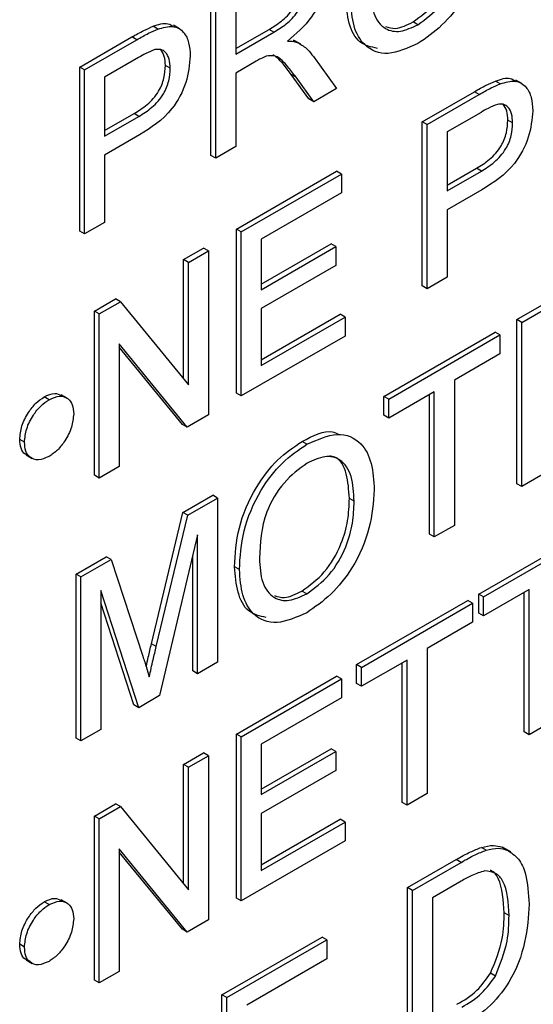
# Model space of a CAD drawing. Units: inches. Extents: x 5 to 301, y 5 to 193.
# Drawn here: x 87 to 88, y 39 to 39 of the extents above; entities that cross this region are included whole.
import ezdxf

# ---------------------------------------------------------------- set-up
doc = ezdxf.new("R2010")
doc.units = ezdxf.units.IN
doc.header["$MEASUREMENT"] = 0

msp = doc.modelspace()

# ---------------------------------------------------------------- linework, layer by layer
at = {"color": 7, "linetype": 'Continuous', "lineweight": 25, "ltscale": 18}
for p, q in [((87.53605, 39.41091), (87.53605, 39.4886)), ((87.53832, 39.4096), (87.53832, 39.48729)), ((87.54781, 39.4838), (87.54781, 39.4589)), ((87.52117, 39.47089), (87.51833, 39.47253)), ((87.63402, 39.47281), (87.63175, 39.47413)), ((87.51091, 39.47073), (87.50864, 39.47205)), ((87.54781, 39.46153), (87.56355, 39.47062)), ((87.54781, 39.4589), (87.56583, 39.4693)), ((87.47395, 39.45275), (87.49866, 39.46702)), ((87.47622, 39.45144), (87.50094, 39.46571)), ((87.57518, 39.46553), (87.57596, 39.46497)), ((87.57746, 39.46422), (87.57518, 39.46553)), ((87.57858, 39.46359), (87.57574, 39.46523)), ((87.50177, 39.45723), (87.48571, 39.44795)), ((87.55753, 39.45555), (87.54781, 39.44994)), ((87.58455, 39.45773), (87.59558, 39.44266)), ((87.47395, 39.37506), (87.47395, 39.45275)), ((87.47622, 39.45144), (87.47395, 39.45275)), ((87.47622, 39.37375), (87.47622, 39.45144)), ((87.51676, 39.4522), (87.51449, 39.45351)), ((87.54781, 39.44994), (87.54781, 39.41508)), ((87.58244, 39.43769), (87.57405, 39.44926)), ((87.48571, 39.44795), (87.48571, 39.42006)), ((87.58471, 39.43638), (87.57633, 39.44794)), ((87.67306, 39.44482), (87.67079, 39.44613)), ((87.68333, 39.44498), (87.68049, 39.44662)), ((87.59558, 39.44266), (87.58471, 39.43638)), ((87.6361, 39.42684), (87.66082, 39.44111)), ((87.63837, 39.42553), (87.66309, 39.4398)), ((87.58471, 39.43638), (87.58244, 39.43769)), ((87.48571, 39.42269), (87.49966, 39.43074)), ((87.66393, 39.43131), (87.64786, 39.42204)), ((87.48571, 39.42006), (87.50194, 39.42943)), ((87.6361, 39.34915), (87.6361, 39.42684)), ((87.63837, 39.42553), (87.6361, 39.42684)), ((87.67891, 39.42629), (87.67664, 39.4276)), ((87.63837, 39.34784), (87.63837, 39.42553)), ((87.64786, 39.42204), (87.64786, 39.39415)), ((87.50219, 39.42062), (87.48571, 39.4111)), ((87.54781, 39.41508), (87.53832, 39.4096)), ((87.48571, 39.4111), (87.48571, 39.37923)), ((87.53832, 39.4096), (87.53605, 39.41091)), ((87.54812, 39.37605), (87.59556, 39.40344)), ((87.59784, 39.40213), (87.59556, 39.40344)), ((87.64786, 39.39678), (87.66181, 39.40483)), ((87.64786, 39.39415), (87.66409, 39.40352)), ((87.5504, 39.37474), (87.59784, 39.40213)), ((87.59784, 39.40213), (87.59784, 39.39316)), ((87.59784, 39.39316), (87.55989, 39.37125)), ((87.66434, 39.3947), (87.64786, 39.38519)), ((87.64786, 39.38519), (87.64786, 39.35332)), ((87.48571, 39.37923), (87.47622, 39.37375)), ((87.47622, 39.37375), (87.47395, 39.37506)), ((87.54812, 39.29836), (87.54812, 39.37605)), ((87.5504, 39.37474), (87.54812, 39.37605)), ((87.5504, 39.29705), (87.5504, 39.37474)), ((87.55989, 39.37125), (87.55989, 39.34735)), ((87.52311, 39.36161), (87.5326, 39.36709)), ((87.52538, 39.3603), (87.53487, 39.36578)), ((87.53487, 39.36578), (87.5326, 39.36709)), ((87.53487, 39.36578), (87.53487, 39.28809)), ((87.55988, 39.34997), (87.59297, 39.36908)), ((87.55989, 39.34735), (87.59525, 39.36776)), ((87.59525, 39.36776), (87.59297, 39.36908)), ((87.59525, 39.36776), (87.59525, 39.3588)), ((87.52311, 39.30511), (87.52311, 39.36161)), ((87.52538, 39.3603), (87.52311, 39.36161)), ((87.68095, 39.33321), (87.72839, 39.3606)), ((87.52538, 39.30233), (87.52538, 39.3603)), ((87.59525, 39.3588), (87.55989, 39.33839)), ((87.68322, 39.3319), (87.73066, 39.35929)), ((87.64786, 39.35332), (87.63837, 39.34784)), ((87.63837, 39.34784), (87.6361, 39.34915)), ((87.48085, 39.33721), (87.49087, 39.343)), ((87.49315, 39.34169), (87.49087, 39.343)), ((87.48085, 39.25953), (87.48085, 39.33721)), ((87.48312, 39.3359), (87.48085, 39.33721)), ((87.48312, 39.3359), (87.49315, 39.34169)), ((87.49315, 39.34169), (87.52538, 39.30233)), ((87.55989, 39.33839), (87.55989, 39.31149)), ((87.48312, 39.25821), (87.48312, 39.3359)), ((87.55988, 39.31412), (87.59729, 39.33571)), ((87.55989, 39.31149), (87.59956, 39.3344)), ((87.59956, 39.3344), (87.59729, 39.33571)), ((87.59956, 39.3344), (87.59956, 39.32543)), ((87.68095, 39.25552), (87.68095, 39.33321)), ((87.68322, 39.3319), (87.68095, 39.33321)), ((87.68322, 39.25421), (87.68322, 39.3319)), ((87.59956, 39.32543), (87.5504, 39.29705)), ((87.61799, 39.29686), (87.6706, 39.32724)), ((87.62026, 39.29555), (87.67287, 39.32592)), ((87.67287, 39.32592), (87.6706, 39.32724)), ((87.67287, 39.32592), (87.67287, 39.31696)), ((87.52484, 39.2823), (87.49261, 39.32166)), ((87.49261, 39.32166), (87.49261, 39.26369)), ((87.52257, 39.28361), (87.49261, 39.3202)), ((87.67287, 39.31696), (87.65131, 39.30451)), ((87.65131, 39.30451), (87.65131, 39.23579)), ((87.45937, 39.2953), (87.4571, 39.29661)), ((87.46796, 39.29595), (87.46512, 39.29759)), ((87.5504, 39.29705), (87.54812, 39.29836)), ((87.61799, 39.2879), (87.61799, 39.29686)), ((87.62026, 39.29555), (87.61799, 39.29686)), ((87.64182, 39.29904), (87.62026, 39.28659)), ((87.62026, 39.28659), (87.62026, 39.29555)), ((87.63955, 39.23162), (87.63955, 39.29772)), ((87.64182, 39.23031), (87.64182, 39.29904)), ((87.53487, 39.28809), (87.52484, 39.2823)), ((87.62026, 39.28659), (87.61799, 39.2879)), ((87.52484, 39.2823), (87.52257, 39.28361)), ((87.73239, 39.28259), (87.68322, 39.25421)), ((87.44776, 39.27518), (87.44548, 39.27649)), ((87.58149, 39.27416), (87.57921, 39.27548)), ((87.4486, 39.26912), (87.45144, 39.26748)), ((87.49261, 39.26369), (87.48312, 39.25821)), ((87.48312, 39.25821), (87.48085, 39.25953)), ((87.68322, 39.25421), (87.68095, 39.25552)), ((87.52276, 39.24189), (87.53691, 39.25006)), ((87.52503, 39.24058), (87.53918, 39.24875)), ((87.53918, 39.24875), (87.53691, 39.25006)), ((87.53918, 39.24875), (87.53918, 39.17106)), ((87.60387, 39.2472), (87.6016, 39.24851)), ((87.50787, 39.17971), (87.52276, 39.24189)), ((87.51014, 39.1784), (87.52503, 39.24058)), ((87.52503, 39.24058), (87.52276, 39.24189)), ((87.65131, 39.23579), (87.64182, 39.23031)), ((87.5297, 39.23132), (87.51175, 39.15522)), ((87.5297, 39.16558), (87.5297, 39.23132)), ((87.64182, 39.23031), (87.63955, 39.23162)), ((87.66284, 39.20324), (87.71545, 39.23361)), ((87.66511, 39.20192), (87.71772, 39.2323)), ((87.47222, 39.21272), (87.48649, 39.22095)), ((87.48877, 39.21964), (87.48649, 39.22095)), ((87.52742, 39.16689), (87.52742, 39.22168)), ((87.4745, 39.2114), (87.48877, 39.21964)), ((87.48877, 39.21964), (87.50381, 39.17381)), ((87.54953, 39.21485), (87.54726, 39.21616)), ((87.47222, 39.13503), (87.47222, 39.21272)), ((87.4745, 39.2114), (87.47222, 39.21272)), ((87.4745, 39.13372), (87.4745, 39.2114)), ((87.50183, 39.14949), (87.48398, 39.20493)), ((87.48398, 39.20493), (87.48398, 39.13919)), ((87.58141, 39.2034), (87.57913, 39.20471)), ((87.66284, 39.19427), (87.66284, 39.20324)), ((87.66511, 39.20192), (87.66284, 39.20324)), ((87.68667, 39.20541), (87.66511, 39.19296)), ((87.6844, 39.138), (87.6844, 39.20409)), ((87.68667, 39.13668), (87.68667, 39.20541)), ((87.49955, 39.1508), (87.48398, 39.19918)), ((87.60505, 39.16987), (87.65766, 39.20025)), ((87.60732, 39.16856), (87.65994, 39.19894)), ((87.65994, 39.19894), (87.65766, 39.20025)), ((87.65994, 39.19894), (87.65994, 39.18997)), ((87.66511, 39.19296), (87.66511, 39.20192)), ((87.66511, 39.19296), (87.66284, 39.19427)), ((87.65994, 39.18997), (87.63837, 39.17752)), ((87.63837, 39.17752), (87.63837, 39.1088)), ((87.53918, 39.17106), (87.5297, 39.16558)), ((87.60505, 39.16091), (87.60505, 39.16987)), ((87.60732, 39.16856), (87.60505, 39.16987)), ((87.62889, 39.17205), (87.60732, 39.1596)), ((87.62661, 39.10463), (87.62661, 39.17073)), ((87.62889, 39.10332), (87.62889, 39.17205)), ((87.5297, 39.16558), (87.52742, 39.16689)), ((87.60732, 39.1596), (87.60732, 39.16856)), ((87.54812, 39.13701), (87.59556, 39.1644)), ((87.5504, 39.1357), (87.59784, 39.16309)), ((87.59784, 39.16309), (87.59556, 39.1644)), ((87.59784, 39.16309), (87.59784, 39.15412)), ((87.60732, 39.1596), (87.60505, 39.16091)), ((87.50183, 39.14949), (87.49955, 39.1508)), ((87.51175, 39.15522), (87.50183, 39.14949)), ((87.59784, 39.15412), (87.55989, 39.13221)), ((87.69616, 39.14216), (87.68667, 39.13668)), ((87.48398, 39.13919), (87.4745, 39.13372)), ((87.54812, 39.05932), (87.54812, 39.13701)), ((87.5504, 39.1357), (87.54812, 39.13701)), ((87.68667, 39.13668), (87.6844, 39.138)), ((87.4745, 39.13372), (87.47222, 39.13503)), ((87.5504, 39.05801), (87.5504, 39.1357)), ((87.55989, 39.13221), (87.55989, 39.10831)), ((87.52311, 39.12257), (87.5326, 39.12805)), ((87.53487, 39.12674), (87.5326, 39.12805)), ((87.55988, 39.11093), (87.59297, 39.13004)), ((87.55989, 39.10831), (87.59525, 39.12872)), ((87.59525, 39.12872), (87.59297, 39.13004)), ((87.59525, 39.12872), (87.59525, 39.11976)), ((87.52538, 39.12126), (87.53487, 39.12674)), ((87.53487, 39.12674), (87.53487, 39.04905)), ((87.52311, 39.06607), (87.52311, 39.12257)), ((87.52538, 39.12126), (87.52311, 39.12257)), ((87.52538, 39.06329), (87.52538, 39.12126)), ((87.59525, 39.11976), (87.55989, 39.09935)), ((87.63837, 39.1088), (87.62889, 39.10332)), ((87.62889, 39.10332), (87.62661, 39.10463)), ((87.48085, 39.09817), (87.49087, 39.10396)), ((87.48312, 39.09686), (87.49315, 39.10265)), ((87.49315, 39.10265), (87.49087, 39.10396)), ((87.49315, 39.10265), (87.52538, 39.06329)), ((87.48085, 39.02049), (87.48085, 39.09817)), ((87.48312, 39.09686), (87.48085, 39.09817)), ((87.48312, 39.01917), (87.48312, 39.09686)), ((87.55988, 39.07508), (87.59729, 39.09667)), ((87.55989, 39.09935), (87.55989, 39.07245)), ((87.55989, 39.07245), (87.59956, 39.09536)), ((87.59956, 39.09536), (87.59729, 39.09667)), ((87.59956, 39.09536), (87.59956, 39.08639)), ((87.59956, 39.08639), (87.5504, 39.05801)), ((87.52484, 39.04326), (87.49261, 39.08262)), ((87.49261, 39.08262), (87.49261, 39.02465)), ((87.52257, 39.04457), (87.49261, 39.08116)), ((87.66637, 39.08201), (87.66409, 39.08332)), ((87.67615, 39.0821), (87.67388, 39.08341)), ((87.67798, 39.08118), (87.67514, 39.08282)), ((87.6292, 39.0643), (87.65221, 39.07758)), ((87.63147, 39.06298), (87.65448, 39.07626)), ((87.6546, 39.06737), (87.64096, 39.0595)), ((87.6292, 38.98661), (87.6292, 39.0643)), ((87.63147, 39.06298), (87.6292, 39.0643)), ((87.63147, 38.9853), (87.63147, 39.06298)), ((87.45937, 39.05626), (87.4571, 39.05757)), ((87.46796, 39.05691), (87.46512, 39.05855)), ((87.5504, 39.05801), (87.54812, 39.05932)), ((87.64096, 39.0595), (87.64096, 38.99974)), ((87.53487, 39.04905), (87.52484, 39.04326)), ((87.67719, 39.05112), (87.67491, 39.05243)), ((87.52484, 39.04326), (87.52257, 39.04457)), ((87.54122, 39.01351), (87.58866, 39.04089)), ((87.5435, 39.0122), (87.59093, 39.03958)), ((87.59093, 39.03958), (87.58866, 39.04089)), ((87.59093, 39.03958), (87.59093, 39.03062)), ((87.44776, 39.03614), (87.44548, 39.03745)), ((87.4486, 39.03008), (87.45144, 39.02844)), ((87.59093, 39.03062), (87.55298, 39.00871)), ((87.48312, 39.01917), (87.48085, 39.02049)), ((87.49261, 39.02465), (87.48312, 39.01917)), ((87.67072, 39.02241), (87.66845, 39.02372)), ((87.54122, 38.93582), (87.54122, 39.01351)), ((87.5435, 39.0122), (87.54122, 39.01351)), ((87.5435, 38.93451), (87.5435, 39.0122))]:
    msp.add_line(p, q, dxfattribs=at)
at = {"color": 8, "linetype": 'Continuous', "lineweight": 25, "ltscale": 18}
for p, q in [((87.56583, 39.4693), (87.56355, 39.47062)), ((87.50094, 39.46571), (87.49866, 39.46702)), ((87.57633, 39.44794), (87.57405, 39.44926)), ((87.66309, 39.4398), (87.66082, 39.44111)), ((87.50194, 39.42943), (87.49966, 39.43074)), ((87.66409, 39.40352), (87.66181, 39.40483)), ((87.51014, 39.1784), (87.50787, 39.17971)), ((87.65448, 39.07626), (87.65221, 39.07758))]:
    msp.add_line(p, q, dxfattribs=at)
at = {"color": 7, "linetype": 'Continuous', "lineweight": 25, "ltscale": 18}
for points, knots in [([(87.66597, 39.52201), (87.66555, 39.51607), (87.6647, 39.50422), (87.65686, 39.48589), (87.64565, 39.47186), (87.63793, 39.46654), (87.63406, 39.46387)], [0, 0, 0, 0, 0.280355, 0.559506, 0.779628, 1, 1, 1, 1]), ([(87.63175, 39.47413), (87.63544, 39.4768), (87.64282, 39.48215), (87.65046, 39.49545), (87.65381, 39.50769), (87.65408, 39.51451), (87.65421, 39.51793)], [0, 0, 0, 0, 0.279103, 0.558191, 0.778808, 1, 1, 1, 1]), ([(87.63402, 39.47281), (87.63771, 39.47549), (87.64509, 39.48084), (87.65274, 39.49414), (87.65608, 39.50638), (87.65635, 39.5132), (87.65649, 39.51661)], [0, 0, 0, 0, 0.279103, 0.558191, 0.778808, 1, 1, 1, 1]), ([(87.59007, 39.49622), (87.58979, 39.49302), (87.58924, 39.48664), (87.58304, 39.4741), (87.57633, 39.46847), (87.57223, 39.46503)], [0, 0, 0, 0, 0.280513, 0.560494, 1, 1, 1, 1]), ([(87.56355, 39.47062), (87.56551, 39.47179), (87.56941, 39.47412), (87.5748, 39.47942), (87.57779, 39.4862), (87.57814, 39.48994), (87.57831, 39.49182)], [0, 0, 0, 0, 0.281566, 0.560247, 0.779875, 1, 1, 1, 1]), ([(87.56583, 39.4693), (87.56779, 39.47048), (87.57168, 39.47281), (87.57707, 39.47811), (87.58007, 39.48489), (87.58041, 39.48863), (87.58059, 39.49051)], [0, 0, 0, 0, 0.281566, 0.560247, 0.779875, 1, 1, 1, 1]), ([(87.61164, 39.48962), (87.61186, 39.48559), (87.61232, 39.47756), (87.61775, 39.47055), (87.62555, 39.46885), (87.6312, 39.47149), (87.63402, 39.47281)], [0, 0, 0, 0, 0.280656, 0.559889, 0.779848, 1, 1, 1, 1]), ([(87.61487, 39.46162), (87.61187, 39.46226), (87.60569, 39.46356), (87.60092, 39.47311), (87.60022, 39.48142), (87.59987, 39.48558)], [0, 0, 0, 0, 0.320261, 0.660026, 1, 1, 1, 1]), ([(87.63406, 39.46387), (87.6292, 39.46171), (87.61949, 39.45739), (87.60873, 39.4618), (87.60314, 39.47166), (87.60248, 39.48006), (87.60215, 39.48426)], [0, 0, 0, 0, 0.279592, 0.558755, 0.77931, 1, 1, 1, 1]), ([(87.50864, 39.47205), (87.51116, 39.47292), (87.51495, 39.47425), (87.51746, 39.47242), (87.5183, 39.4718)], [0, 0, 0, 0, 0.66438, 1, 1, 1, 1]), ([(87.61871, 39.47196), (87.62024, 39.47147), (87.62403, 39.47026), (87.62887, 39.47269), (87.63175, 39.47413)], [0, 0, 0, 0, 0.4058968, 1, 1, 1, 1]), ([(87.49866, 39.46702), (87.50053, 39.46809), (87.50387, 39.47), (87.50718, 39.47142), (87.50864, 39.47205)], [0, 0, 0, 0, 0.560057, 1, 1, 1, 1]), ([(87.50094, 39.46571), (87.50281, 39.46678), (87.50614, 39.46869), (87.50945, 39.47011), (87.51091, 39.47073)], [0, 0, 0, 0, 0.560057, 1, 1, 1, 1]), ([(87.51091, 39.47073), (87.51335, 39.47145), (87.51822, 39.47289), (87.52322, 39.46981), (87.52583, 39.46451), (87.52611, 39.46016), (87.52625, 39.45799)], [0, 0, 0, 0, 0.280011, 0.5589151, 0.7793963, 1, 1, 1, 1]), ([(87.57223, 39.46503), (87.57327, 39.46504), (87.57513, 39.46505), (87.57675, 39.46447), (87.57746, 39.46422)], [0, 0, 0, 0, 0.560182, 1, 1, 1, 1]), ([(87.57746, 39.46422), (87.57896, 39.46327), (87.58165, 39.46158), (87.58366, 39.45891), (87.58455, 39.45773)], [0, 0, 0, 0, 0.5597856, 1, 1, 1, 1]), ([(87.50952, 39.46101), (87.50808, 39.46043), (87.50551, 39.4594), (87.50292, 39.45789), (87.50177, 39.45723)], [0, 0, 0, 0, 0.5595855, 1, 1, 1, 1]), ([(87.51676, 39.4522), (87.51667, 39.4537), (87.5165, 39.45671), (87.51485, 39.45971), (87.51247, 39.46134), (87.51051, 39.46112), (87.50952, 39.46101)], [0, 0, 0, 0, 0.280257, 0.560062, 0.780128, 1, 1, 1, 1]), ([(87.51449, 39.45351), (87.51442, 39.45503), (87.51428, 39.45808), (87.51293, 39.46003), (87.51226, 39.461)], [0, 0, 0, 0, 0.500404, 1, 1, 1, 1]), ([(87.57405, 39.44926), (87.57277, 39.45092), (87.57065, 39.45366), (87.56791, 39.45703), (87.56605, 39.45809), (87.56533, 39.45851)], [0, 0, 0, 0, 0.484146, 0.797363, 1, 1, 1, 1]), ([(87.52625, 39.45799), (87.52589, 39.45389), (87.52518, 39.44573), (87.51659, 39.42956), (87.50766, 39.42401), (87.50219, 39.42062)], [0, 0, 0, 0, 0.280756, 0.559704, 1, 1, 1, 1]), ([(87.5622, 39.45789), (87.56133, 39.45752), (87.55978, 39.45685), (87.55822, 39.45595), (87.55753, 39.45555)], [0, 0, 0, 0, 0.559919, 1, 1, 1, 1]), ([(87.57633, 39.44794), (87.57506, 39.44964), (87.57296, 39.45242), (87.56979, 39.4559), (87.56669, 39.45845), (87.5637, 39.45808), (87.5622, 39.45789)], [0, 0, 0, 0, 0.340612, 0.56097, 0.78079, 1, 1, 1, 1]), ([(87.49966, 39.43074), (87.50172, 39.43202), (87.50583, 39.43455), (87.51135, 39.44055), (87.51415, 39.4477), (87.51438, 39.45157), (87.51449, 39.45351)], [0, 0, 0, 0, 0.281372, 0.559724, 0.779354, 1, 1, 1, 1]), ([(87.50194, 39.42943), (87.504, 39.4307), (87.5081, 39.43324), (87.51362, 39.43924), (87.51643, 39.44639), (87.51665, 39.45026), (87.51676, 39.4522)], [0, 0, 0, 0, 0.281372, 0.559724, 0.779354, 1, 1, 1, 1]), ([(87.66082, 39.44111), (87.66269, 39.44218), (87.66602, 39.44409), (87.66933, 39.44551), (87.67079, 39.44613)], [0, 0, 0, 0, 0.560057, 1, 1, 1, 1]), ([(87.66309, 39.4398), (87.66496, 39.44087), (87.6683, 39.44278), (87.67161, 39.4442), (87.67306, 39.44482)], [0, 0, 0, 0, 0.560057, 1, 1, 1, 1]), ([(87.67079, 39.44613), (87.67331, 39.44701), (87.67711, 39.44834), (87.67961, 39.44651), (87.68045, 39.44589)], [0, 0, 0, 0, 0.664335, 1, 1, 1, 1]), ([(87.67306, 39.44482), (87.6755, 39.44554), (87.68037, 39.44698), (87.68538, 39.4439), (87.68798, 39.43859), (87.68826, 39.43425), (87.6884, 39.43208)], [0, 0, 0, 0, 0.28001, 0.558912, 0.779392, 1, 1, 1, 1]), ([(87.67168, 39.4351), (87.67024, 39.43452), (87.66767, 39.43349), (87.66507, 39.43198), (87.66393, 39.43131)], [0, 0, 0, 0, 0.559645, 1, 1, 1, 1]), ([(87.67891, 39.42629), (87.67883, 39.42779), (87.67866, 39.4308), (87.677, 39.4338), (87.67463, 39.43542), (87.67266, 39.43521), (87.67168, 39.4351)], [0, 0, 0, 0, 0.280276, 0.5600997, 0.7801802, 1, 1, 1, 1]), ([(87.67664, 39.4276), (87.67657, 39.42912), (87.67643, 39.43217), (87.67509, 39.43412), (87.67442, 39.43509)], [0, 0, 0, 0, 0.500404, 1, 1, 1, 1]), ([(87.6884, 39.43208), (87.68804, 39.42798), (87.68733, 39.41982), (87.67875, 39.40365), (87.66981, 39.3981), (87.66434, 39.3947)], [0, 0, 0, 0, 0.28075, 0.559713, 1, 1, 1, 1]), ([(87.66181, 39.40483), (87.66388, 39.40611), (87.66798, 39.40864), (87.6735, 39.41464), (87.67631, 39.42179), (87.67653, 39.42566), (87.67664, 39.4276)], [0, 0, 0, 0, 0.281414, 0.559759, 0.779359, 1, 1, 1, 1]), ([(87.66409, 39.40352), (87.66615, 39.40479), (87.67025, 39.40733), (87.67578, 39.41333), (87.67858, 39.42048), (87.6788, 39.42435), (87.67891, 39.42629)], [0, 0, 0, 0, 0.281414, 0.559759, 0.779359, 1, 1, 1, 1]), ([(87.44548, 39.27649), (87.44569, 39.27859), (87.44609, 39.28278), (87.44928, 39.28896), (87.45306, 39.29387), (87.45576, 39.2957), (87.4571, 39.29661)], [0, 0, 0, 0, 0.279571, 0.559332, 0.779639, 1, 1, 1, 1]), ([(87.44776, 39.27518), (87.44796, 39.27728), (87.44836, 39.28147), (87.45155, 39.28765), (87.45534, 39.29256), (87.45803, 39.29439), (87.45937, 39.2953)], [0, 0, 0, 0, 0.279571, 0.559332, 0.779639, 1, 1, 1, 1]), ([(87.4571, 39.29661), (87.45885, 39.29743), (87.462, 39.29891), (87.46429, 39.29774), (87.46531, 39.29721)], [0, 0, 0, 0, 0.554335, 1, 1, 1, 1]), ([(87.45937, 39.2953), (87.46109, 39.29606), (87.46453, 39.29758), (87.46833, 39.29612), (87.4707, 39.2931), (87.47093, 39.29012), (87.47105, 39.28862)], [0, 0, 0, 0, 0.279586, 0.559321, 0.779586, 1, 1, 1, 1]), ([(87.47105, 39.28862), (87.47084, 39.28652), (87.47044, 39.28231), (87.46725, 39.27609), (87.46343, 39.27118), (87.46073, 39.26933), (87.45937, 39.26841)], [0, 0, 0, 0, 0.279574, 0.559407, 0.779687, 1, 1, 1, 1]), ([(87.57921, 39.27548), (87.58441, 39.27822), (87.59091, 39.28166), (87.59548, 39.27942), (87.5964, 39.27897)], [0, 0, 0, 0, 0.797323, 1, 1, 1, 1]), ([(87.58149, 39.27416), (87.58644, 39.27635), (87.59633, 39.28072), (87.60723, 39.27603), (87.61258, 39.26559), (87.6131, 39.25693), (87.61336, 39.2526)], [0, 0, 0, 0, 0.279572, 0.558586, 0.779088, 1, 1, 1, 1]), ([(87.44899, 39.26917), (87.4487, 39.26925), (87.44733, 39.26962), (87.4459, 39.27214), (87.44562, 39.27504), (87.44548, 39.27649)], [0, 0, 0, 0, 0.118871, 0.559414, 1, 1, 1, 1]), ([(87.45937, 39.26841), (87.45766, 39.26766), (87.45423, 39.26617), (87.45045, 39.26766), (87.44812, 39.27072), (87.44788, 39.2737), (87.44776, 39.27518)], [0, 0, 0, 0, 0.279498, 0.559311, 0.779644, 1, 1, 1, 1]), ([(87.54726, 39.21616), (87.54759, 39.22218), (87.54825, 39.23419), (87.55611, 39.25285), (87.56734, 39.26751), (87.57525, 39.27282), (87.57921, 39.27548)], [0, 0, 0, 0, 0.280572, 0.55958, 0.779564, 1, 1, 1, 1]), ([(87.54953, 39.21485), (87.54987, 39.22087), (87.55053, 39.23288), (87.55838, 39.25154), (87.56961, 39.26619), (87.57753, 39.27151), (87.58149, 39.27416)], [0, 0, 0, 0, 0.280572, 0.55958, 0.779564, 1, 1, 1, 1]), ([(87.60387, 39.2472), (87.60364, 39.25131), (87.60318, 39.25949), (87.59815, 39.26729), (87.59019, 39.26918), (87.58442, 39.26655), (87.58154, 39.26523)], [0, 0, 0, 0, 0.280801, 0.560072, 0.780001, 1, 1, 1, 1]), ([(87.6016, 39.24851), (87.60133, 39.25253), (87.6008, 39.26056), (87.59706, 39.26794), (87.59303, 39.26848), (87.59211, 39.26861)], [0, 0, 0, 0, 0.436983, 0.871584, 1, 1, 1, 1]), ([(87.58154, 39.26523), (87.57776, 39.26246), (87.57022, 39.25694), (87.55986, 39.23921), (87.55934, 39.22742), (87.55902, 39.2202)], [0, 0, 0, 0, 0.280146, 0.559655, 1, 1, 1, 1]), ([(87.61336, 39.2526), (87.61294, 39.24666), (87.61209, 39.23481), (87.60425, 39.21648), (87.59304, 39.20245), (87.58531, 39.19713), (87.58145, 39.19446)], [0, 0, 0, 0, 0.280353, 0.559504, 0.779628, 1, 1, 1, 1]), ([(87.57913, 39.20471), (87.58282, 39.20739), (87.5902, 39.21274), (87.59785, 39.22604), (87.6012, 39.23827), (87.60147, 39.2451), (87.6016, 39.24851)], [0, 0, 0, 0, 0.279103, 0.558192, 0.778808, 1, 1, 1, 1]), ([(87.58141, 39.2034), (87.5851, 39.20608), (87.59248, 39.21142), (87.60012, 39.22473), (87.60347, 39.23696), (87.60374, 39.24378), (87.60387, 39.2472)], [0, 0, 0, 0, 0.279103, 0.558192, 0.778808, 1, 1, 1, 1]), ([(87.56225, 39.19221), (87.55926, 39.19284), (87.55308, 39.19414), (87.54831, 39.2037), (87.54761, 39.21201), (87.54726, 39.21616)], [0, 0, 0, 0, 0.320283, 0.6600302, 1, 1, 1, 1]), ([(87.55902, 39.2202), (87.55925, 39.21618), (87.55971, 39.20815), (87.56513, 39.20114), (87.57294, 39.19944), (87.57858, 39.20208), (87.58141, 39.2034)], [0, 0, 0, 0, 0.280656, 0.559889, 0.779848, 1, 1, 1, 1]), ([(87.58145, 39.19446), (87.57659, 39.1923), (87.56687, 39.18798), (87.55611, 39.19238), (87.55053, 39.20225), (87.54987, 39.21065), (87.54953, 39.21485)], [0, 0, 0, 0, 0.27959, 0.558768, 0.779312, 1, 1, 1, 1]), ([(87.56609, 39.20255), (87.56763, 39.20206), (87.57142, 39.20085), (87.57626, 39.20327), (87.57913, 39.20471)], [0, 0, 0, 0, 0.405896, 1, 1, 1, 1]), ([(87.50536, 39.16893), (87.5057, 39.17043), (87.50652, 39.17402), (87.50737, 39.17762), (87.50787, 39.17971)], [0, 0, 0, 0, 0.418272, 1, 1, 1, 1]), ([(87.50684, 39.16415), (87.50744, 39.16681), (87.50853, 39.17155), (87.50965, 39.17631), (87.51014, 39.1784)], [0, 0, 0, 0, 0.560005, 1, 1, 1, 1]), ([(87.50381, 39.17381), (87.50438, 39.17202), (87.50541, 39.16882), (87.5064, 39.16558), (87.50684, 39.16415)], [0, 0, 0, 0, 0.559989, 1, 1, 1, 1]), ([(87.65221, 39.07758), (87.65444, 39.07886), (87.65843, 39.08114), (87.66236, 39.08265), (87.66409, 39.08332)], [0, 0, 0, 0, 0.560161, 1, 1, 1, 1]), ([(87.65448, 39.07626), (87.65671, 39.07754), (87.6607, 39.07983), (87.66464, 39.08134), (87.66637, 39.08201)], [0, 0, 0, 0, 0.560161, 1, 1, 1, 1]), ([(87.66409, 39.08332), (87.66608, 39.08381), (87.66964, 39.08469), (87.67258, 39.0838), (87.67388, 39.08341)], [0, 0, 0, 0, 0.5598516, 1, 1, 1, 1]), ([(87.66637, 39.08201), (87.66836, 39.0825), (87.67192, 39.08338), (87.67486, 39.08249), (87.67615, 39.0821)], [0, 0, 0, 0, 0.5598516, 1, 1, 1, 1]), ([(87.67615, 39.0821), (87.67813, 39.08088), (87.68209, 39.07843), (87.68592, 39.06955), (87.68639, 39.06141), (87.68667, 39.05643)], [0, 0, 0, 0, 0.2797763, 0.5599355, 1, 1, 1, 1]), ([(87.66572, 39.07219), (87.66367, 39.07158), (87.66002, 39.0705), (87.65626, 39.06833), (87.6546, 39.06737)], [0, 0, 0, 0, 0.559256, 1, 1, 1, 1]), ([(87.67719, 39.05112), (87.67688, 39.05711), (87.67646, 39.06546), (87.67109, 39.07163), (87.66751, 39.072), (87.66572, 39.07219)], [0, 0, 0, 0, 0.559159, 0.780053, 1, 1, 1, 1]), ([(87.67491, 39.05243), (87.67452, 39.05825), (87.67398, 39.06636), (87.67013, 39.07202), (87.66835, 39.0724), (87.66827, 39.07242)], [0, 0, 0, 0, 0.707444, 0.986916, 1, 1, 1, 1]), ([(87.44548, 39.03745), (87.44569, 39.03955), (87.44609, 39.04374), (87.44928, 39.04992), (87.45306, 39.05483), (87.45576, 39.05666), (87.4571, 39.05757)], [0, 0, 0, 0, 0.279572, 0.559332, 0.779639, 1, 1, 1, 1]), ([(87.4571, 39.05757), (87.45885, 39.05839), (87.462, 39.05987), (87.46429, 39.0587), (87.46531, 39.05817)], [0, 0, 0, 0, 0.554335, 1, 1, 1, 1]), ([(87.45937, 39.05626), (87.46109, 39.05702), (87.46453, 39.05854), (87.46833, 39.05708), (87.4707, 39.05406), (87.47093, 39.05108), (87.47105, 39.04958)], [0, 0, 0, 0, 0.279586, 0.559322, 0.779586, 1, 1, 1, 1]), ([(87.44776, 39.03614), (87.44796, 39.03824), (87.44836, 39.04243), (87.45155, 39.04861), (87.45534, 39.05352), (87.45803, 39.05535), (87.45937, 39.05626)], [0, 0, 0, 0, 0.279572, 0.559332, 0.779639, 1, 1, 1, 1]), ([(87.68667, 39.05643), (87.68634, 39.05056), (87.68566, 39.03886), (87.67881, 39.02029), (87.66719, 39.00647), (87.65945, 39.00163), (87.65557, 38.99921)], [0, 0, 0, 0, 0.28084, 0.559943, 0.779074, 1, 1, 1, 1]), ([(87.47105, 39.04958), (87.47084, 39.04748), (87.47044, 39.04327), (87.46725, 39.03705), (87.46343, 39.03213), (87.46073, 39.03029), (87.45937, 39.02937)], [0, 0, 0, 0, 0.279573, 0.559407, 0.779687, 1, 1, 1, 1]), ([(87.66845, 39.02372), (87.6707, 39.02933), (87.67473, 39.03938), (87.67486, 39.04843), (87.67491, 39.05243)], [0, 0, 0, 0, 0.557451, 1, 1, 1, 1]), ([(87.67072, 39.02241), (87.67297, 39.02801), (87.677, 39.03807), (87.67713, 39.04712), (87.67719, 39.05112)], [0, 0, 0, 0, 0.557451, 1, 1, 1, 1]), ([(87.44899, 39.03013), (87.4487, 39.03021), (87.44733, 39.03058), (87.4459, 39.0331), (87.44562, 39.036), (87.44548, 39.03745)], [0, 0, 0, 0, 0.118871, 0.559414, 1, 1, 1, 1]), ([(87.45937, 39.02937), (87.45766, 39.02862), (87.45423, 39.02713), (87.45045, 39.02862), (87.44812, 39.03168), (87.44788, 39.03465), (87.44776, 39.03614)], [0, 0, 0, 0, 0.279498, 0.55931, 0.779644, 1, 1, 1, 1]), ([(87.65256, 39.00906), (87.65582, 39.01094), (87.66164, 39.01431), (87.66637, 39.02085), (87.66845, 39.02372)], [0, 0, 0, 0, 0.561859, 1, 1, 1, 1]), ([(87.65483, 39.00774), (87.6581, 39.00963), (87.66391, 39.013), (87.66864, 39.01954), (87.67072, 39.02241)], [0, 0, 0, 0, 0.561859, 1, 1, 1, 1])]:
    msp.add_open_spline(points, degree=3, knots=knots, dxfattribs=at)

doc.saveas('drawing.dxf')
